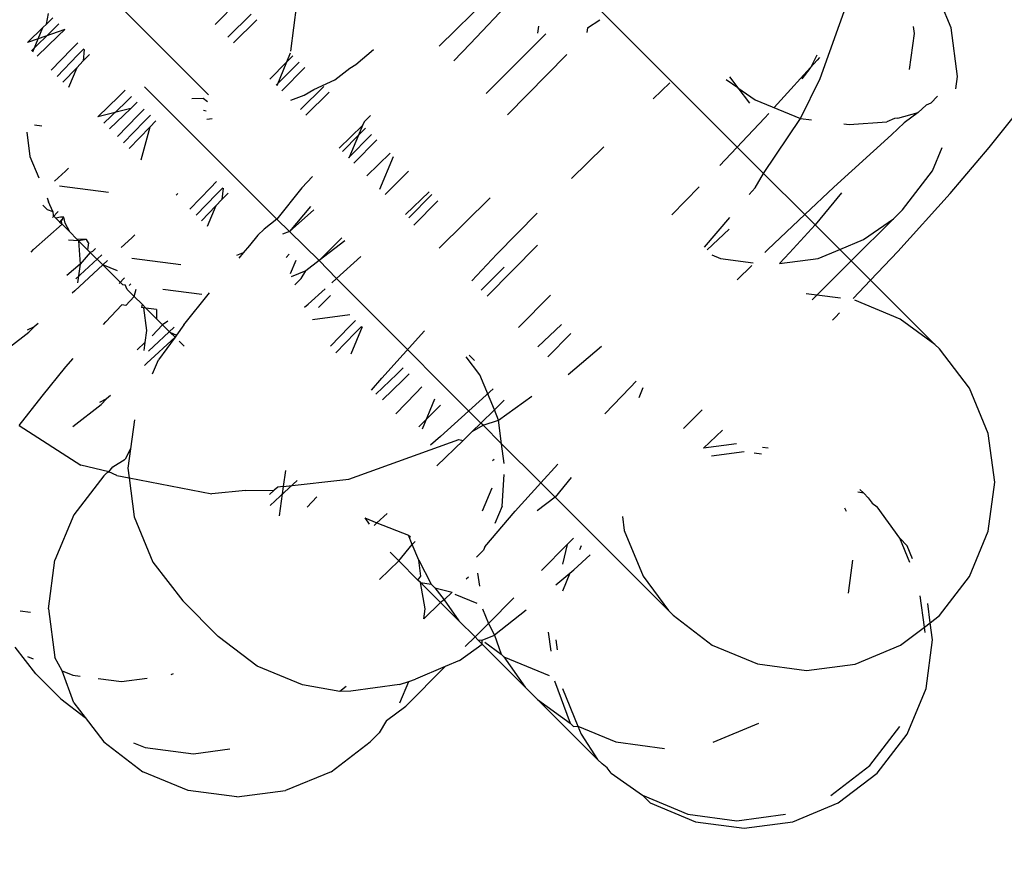
# Model space of a CAD drawing. Units: millimetres. Extents: x 719 to 17272, y 624 to 11815.
# Drawn here: x 11651 to 11662, y 3995 to 4005 of the extents above; entities that cross this region are included whole.
import ezdxf

# ---------------------------------------------------------------- set-up
doc = ezdxf.new("R2010")
doc.units = ezdxf.units.MM
doc.layers.add('Atlas T', color=7, linetype='Continuous')
doc.layers.add('Mått', color=7, linetype='Continuous')
doc.styles.get("Standard").update_dxf_attribs({"font": 'arial.ttf', "height": 185})
doc.dimstyles.new('LF', dxfattribs={"dimtxt": 185, "dimasz": 120, "dimexe": 50, "dimexo": 300, "dimgap": 50, "dimtad": 1, "dimtih": 1, "dimtoh": 1, "dimdec": 0, "dimtxsty": 'Standard', "dimcen": 2.5, "dimadec": 0, "dimazin": 0, "dimtfac": 1, "dimtdec": 0, "dimtmove": 0, "dimatfit": 3, "dimfxl": 1, "dimarcsym": 0})

# ---------------------------------------------------------------- blocks, each defined once
blk = doc.blocks.new('Atlas T')
for p, q in [((3193.817, -1603.879), (3196.328, -1606.39)), ((3197.003, -1605.255), (3197.477, -1603.937)), ((3193.161, -1604.158), (3192.441, -1604.866)), ((3188.515, -1604.28), (3189.683, -1605.448)), ((3190.038, -1604.328), (3189.762, -1604.607)), ((3190.736, -1604.367), (3190.664, -1604.924)), ((3193.311, -1604.307), (3192.816, -1604.838)), ((3198.574, -1604.647), (3198.451, -1604.35)), ((3187.741, -1604.602), (3187.767, -1604.476)), ((3190.192, -1604.483), (3189.914, -1604.758)), ((3187.741, -1604.602), (3187.698, -1604.643)), ((3187.817, -1604.527), (3187.741, -1604.602)), ((3187.815, -1604.676), (3187.891, -1604.6)), ((3189.981, -1604.826), (3190.26, -1604.55)), ((3194.219, -1604.647), (3194.366, -1604.551)), ((3187.698, -1604.643), (3187.512, -1604.822)), ((3187.561, -1604.92), (3187.815, -1604.676)), ((3187.642, -1604.777), (3187.698, -1604.643)), ((3187.959, -1604.668), (3187.642, -1604.777)), ((3187.959, -1604.668), (3187.883, -1604.743)), ((3193.007, -1605.432), (3193.722, -1604.718)), ((3193.631, -1604.627), (3193.62, -1604.709)), ((3194.219, -1604.647), (3194.212, -1604.701)), ((3198.075, -1605.146), (3198.133, -1604.713)), ((3198.133, -1604.713), (3198.122, -1604.629)), ((3198.651, -1605.231), (3198.574, -1604.647)), ((3187.642, -1604.777), (3187.512, -1604.822)), ((3187.577, -1604.935), (3187.642, -1604.777)), ((3187.883, -1604.743), (3187.629, -1604.987)), ((3188.04, -1604.901), (3188.115, -1604.825)), ((3192.816, -1604.838), (3192.618, -1605.043)), ((3187.796, -1605.154), (3188.04, -1604.901)), ((3188.189, -1604.899), (3188.114, -1604.975)), ((3188.194, -1604.904), (3188.182, -1605.042)), ((3190.66, -1604.95), (3190.615, -1605.059)), ((3191.447, -1605.085), (3191.657, -1604.907)), ((3188.114, -1604.975), (3187.87, -1605.228)), ((3188.103, -1605.124), (3188.182, -1605.042)), ((3188.182, -1605.042), (3188.257, -1604.966)), ((3190.615, -1605.059), (3190.416, -1605.26)), ((3190.49, -1605.334), (3190.765, -1605.056)), ((3190.615, -1605.059), (3190.498, -1605.342)), ((3190.691, -1604.982), (3190.615, -1605.059)), ((3193.262, -1605.688), (3193.971, -1604.967)), ((3196.968, -1605.035), (3196.455, -1605.601)), ((3196.963, -1604.973), (3196.885, -1605.133)), ((3196.997, -1605.001), (3196.968, -1605.035)), ((3187.937, -1605.296), (3188.103, -1605.124)), ((3188.103, -1605.124), (3188.004, -1605.363)), ((3190.833, -1605.123), (3190.558, -1605.402)), ((3191.194, -1605.27), (3191.373, -1605.129)), ((3191.373, -1605.129), (3191.447, -1605.085)), ((3196.789, -1605.256), (3196.885, -1605.133)), ((3190.944, -1605.384), (3191.194, -1605.27)), ((3195.007, -1605.496), (3195.206, -1605.307)), ((3196.018, -1605.364), (3195.881, -1605.269)), ((3195.919, -1605.234), (3196.018, -1605.364)), ((3196.77, -1605.731), (3197.003, -1605.255)), ((3198.631, -1605.379), (3198.651, -1605.231)), ((3188.685, -1605.394), (3188.609, -1605.469)), ((3190.498, -1606.937), (3188.915, -1605.353)), ((3191.06, -1605.35), (3190.781, -1605.626)), ((3190.827, -1605.454), (3190.944, -1605.384)), ((3190.847, -1605.691), (3191.125, -1605.416)), ((3196.018, -1605.364), (3196.16, -1605.548)), ((3196.018, -1605.364), (3196.228, -1605.507)), ((3188.609, -1605.469), (3188.356, -1605.714)), ((3188.429, -1605.787), (3188.683, -1605.543)), ((3188.683, -1605.543), (3188.759, -1605.468)), ((3188.826, -1605.536), (3188.75, -1605.611)), ((3189.482, -1605.493), (3189.617, -1605.49)), ((3189.617, -1605.49), (3189.671, -1605.528)), ((3190.667, -1605.512), (3190.827, -1605.454)), ((3196.228, -1605.507), (3196.77, -1605.731)), ((3198.329, -1605.55), (3198.272, -1605.574)), ((3198.329, -1605.55), (3198.41, -1605.464)), ((3188.75, -1605.611), (3188.356, -1605.714)), ((3188.75, -1605.611), (3188.497, -1605.855)), ((3188.836, -1605.696), (3188.911, -1605.62)), ((3189.622, -1605.633), (3189.653, -1605.642)), ((3197.933, -1605.727), (3198.177, -1605.661)), ((3198.177, -1605.661), (3198.009, -1605.784)), ((3198.177, -1605.661), (3198.272, -1605.574)), ((3188.591, -1605.95), (3188.836, -1605.696)), ((3188.91, -1605.77), (3188.665, -1606.024)), ((3188.985, -1605.694), (3188.91, -1605.77)), ((3188.977, -1605.838), (3189.052, -1605.762)), ((3189.662, -1605.74), (3189.723, -1605.734)), ((3191.546, -1605.773), (3191.525, -1605.816)), ((3191.621, -1605.697), (3191.546, -1605.773)), ((3196.34, -1605.728), (3195.804, -1606.294)), ((3196.328, -1606.39), (3196.77, -1605.731)), ((3196.392, -1605.671), (3196.34, -1605.728)), ((3196.77, -1605.731), (3196.901, -1605.748)), ((3197.351, -1605.806), (3197.802, -1605.772)), ((3197.896, -1605.732), (3197.802, -1605.772)), ((3198.009, -1605.784), (3197.86, -1605.928)), ((3197.933, -1605.727), (3197.896, -1605.732)), ((3199.027, -1606.081), (3199.346, -1605.68)), ((3187.504, -1605.897), (3187.542, -1606.187)), ((3187.687, -1605.825), (3187.598, -1605.814)), ((3188.733, -1606.091), (3188.977, -1605.838)), ((3188.977, -1605.838), (3188.872, -1606.23)), ((3191.525, -1605.816), (3191.246, -1606.09)), ((3191.525, -1605.816), (3191.477, -1605.932)), ((3191.559, -1605.85), (3191.477, -1605.932)), ((3197.288, -1605.798), (3197.351, -1605.806)), ((3191.477, -1605.932), (3191.284, -1606.128)), ((3191.358, -1606.202), (3191.633, -1605.923)), ((3191.477, -1605.932), (3191.363, -1606.208)), ((3191.698, -1605.989), (3191.423, -1606.267)), ((3197.86, -1605.928), (3197.167, -1606.556)), ((3194.027, -1606.452), (3194.415, -1606.071)), ((3198.349, -1606.358), (3198.464, -1606.08)), ((3198.563, -1606.631), (3199.027, -1606.081)), ((3187.542, -1606.187), (3187.648, -1606.444)), ((3191.856, -1606.146), (3191.577, -1606.421)), ((3191.734, -1606.579), (3191.897, -1606.187)), ((3187.967, -1606.365), (3187.839, -1606.484)), ((3188.004, -1606.329), (3187.967, -1606.365)), ((3191.798, -1606.642), (3192.075, -1606.365)), ((3197.991, -1606.825), (3198.349, -1606.358)), ((3189.703, -1606.564), (3189.778, -1606.488)), ((3190.925, -1606.429), (3190.798, -1606.562)), ((3196.225, -1606.563), (3196.328, -1606.39)), ((3196.821, -1606.884), (3196.328, -1606.39)), ((3188.482, -1606.621), (3187.898, -1606.543)), ((3189.459, -1606.817), (3189.703, -1606.564)), ((3189.852, -1606.562), (3189.777, -1606.638)), ((3189.857, -1606.567), (3189.842, -1606.703)), ((3190.798, -1606.562), (3190.498, -1606.937)), ((3192.038, -1606.883), (3192.323, -1606.613)), ((3195.557, -1606.553), (3195.23, -1606.886)), ((3196.155, -1606.645), (3196.225, -1606.563)), ((3197.167, -1606.556), (3196.821, -1606.884)), ((3187.748, -1606.684), (3187.767, -1606.731)), ((3187.819, -1606.846), (3187.767, -1606.731)), ((3189.312, -1606.631), (3189.292, -1606.65)), ((3189.777, -1606.638), (3189.533, -1606.891)), ((3189.77, -1606.779), (3189.842, -1606.703)), ((3189.842, -1606.703), (3189.918, -1606.627)), ((3192.355, -1606.645), (3192.079, -1606.924)), ((3192.139, -1607.012), (3192.428, -1606.719)), ((3193.053, -1606.683), (3192.442, -1607.287)), ((3197.259, -1606.623), (3197.114, -1606.803)), ((3197.935, -1607.324), (3198.563, -1606.631)), ((3187.751, -1606.824), (3187.698, -1606.77)), ((3187.751, -1606.824), (3187.819, -1606.846)), ((3187.882, -1606.846), (3187.815, -1606.918)), ((3187.819, -1606.846), (3187.822, -1606.895)), ((3189.598, -1606.957), (3189.77, -1606.779)), ((3189.77, -1606.779), (3189.667, -1607.026)), ((3190.902, -1606.786), (3190.65, -1607.088)), ((3190.942, -1606.827), (3190.65, -1607.088)), ((3197.114, -1606.803), (3196.943, -1607.006)), ((3197.991, -1606.825), (3197.882, -1606.934)), ((3187.855, -1606.927), (3187.822, -1606.895)), ((3187.908, -1606.915), (3187.855, -1606.927)), ((3187.855, -1606.927), (3187.897, -1606.97)), ((3187.897, -1606.97), (3187.938, -1606.938)), ((3187.95, -1606.913), (3187.908, -1606.915)), ((3187.916, -1606.95), (3187.95, -1606.913)), ((3187.928, -1607), (3187.916, -1606.95)), ((3187.963, -1606.986), (3187.95, -1606.913)), ((3190.498, -1606.937), (3190.348, -1607.057)), ((3190.65, -1607.088), (3190.498, -1606.937)), ((3193.133, -1607.359), (3193.617, -1606.867)), ((3195.619, -1607.275), (3195.922, -1606.918)), ((3196.821, -1606.884), (3196.378, -1607.304)), ((3196.821, -1606.884), (3196.943, -1607.006)), ((3197.882, -1606.934), (3197.377, -1607.439)), ((3197.524, -1607.183), (3197.882, -1606.934)), ((3187.585, -1607.304), (3187.928, -1607)), ((3187.897, -1606.97), (3187.928, -1607)), ((3188.019, -1607.092), (3187.928, -1607)), ((3188.019, -1607.092), (3187.963, -1606.986)), ((3190.348, -1607.057), (3190.272, -1607.132)), ((3195.65, -1607.306), (3195.917, -1607.057)), ((3196.943, -1607.006), (3196.638, -1607.34)), ((3196.943, -1607.006), (3197.239, -1607.301)), ((3188.125, -1607.198), (3188.004, -1607.192)), ((3188.106, -1607.178), (3188.019, -1607.092)), ((3188.125, -1607.198), (3188.106, -1607.178)), ((3188.219, -1607.183), (3188.106, -1607.178)), ((3188.219, -1607.183), (3188.125, -1607.198)), ((3188.125, -1607.198), (3188.144, -1607.476)), ((3188.234, -1607.306), (3188.125, -1607.198)), ((3188.245, -1607.223), (3188.219, -1607.183)), ((3188.762, -1607.161), (3188.635, -1607.28)), ((3188.8, -1607.125), (3188.762, -1607.161)), ((3190.272, -1607.132), (3190.171, -1607.255)), ((3190.65, -1607.088), (3190.567, -1607.118)), ((3190.65, -1607.088), (3191.007, -1607.432)), ((3191.007, -1607.432), (3191.278, -1607.162)), ((3191.313, -1607.198), (3191.007, -1607.432)), ((3197.239, -1607.301), (3197.524, -1607.183)), ((3187.558, -1607.335), (3187.585, -1607.304)), ((3188.245, -1607.223), (3188.234, -1607.306)), ((3188.234, -1607.306), (3188.266, -1607.338)), ((3188.328, -1607.292), (3188.292, -1607.326)), ((3190.171, -1607.255), (3190.098, -1607.341)), ((3193.019, -1607.863), (3193.622, -1607.252)), ((3196.378, -1607.304), (3196.343, -1607.339)), ((3196.98, -1607.408), (3197.239, -1607.301)), ((3197.239, -1607.301), (3197.377, -1607.439)), ((3188.094, -1607.653), (3188.402, -1607.366)), ((3188.266, -1607.338), (3188.144, -1607.476)), ((3188.292, -1607.326), (3188.266, -1607.338)), ((3188.266, -1607.338), (3188.414, -1607.486)), ((3188.47, -1607.434), (3188.414, -1607.486)), ((3189.348, -1607.486), (3188.763, -1607.409)), ((3190.098, -1607.341), (3190.016, -1607.375)), ((3190.098, -1607.341), (3190.045, -1607.404)), ((3190.648, -1607.357), (3190.609, -1607.396)), ((3190.725, -1607.434), (3190.658, -1607.595)), ((3191.007, -1607.432), (3190.846, -1607.556)), ((3191.007, -1607.432), (3191.212, -1607.651)), ((3191.212, -1607.651), (3191.503, -1607.387)), ((3192.832, -1607.676), (3193.133, -1607.359)), ((3195.709, -1607.365), (3195.813, -1607.408)), ((3195.813, -1607.408), (3196.203, -1607.46)), ((3196.638, -1607.34), (3196.516, -1607.469)), ((3196.516, -1607.469), (3196.98, -1607.408)), ((3196.966, -1607.849), (3197.377, -1607.439)), ((3197.607, -1607.67), (3197.377, -1607.439)), ((3197.607, -1607.67), (3197.935, -1607.324)), ((3188.144, -1607.476), (3187.985, -1607.612)), ((3188.414, -1607.486), (3188.079, -1607.798)), ((3188.144, -1607.476), (3188.114, -1607.7)), ((3188.592, -1607.556), (3188.414, -1607.486)), ((3188.414, -1607.486), (3188.65, -1607.722)), ((3190.846, -1607.556), (3190.672, -1607.628)), ((3190.789, -1607.65), (3190.846, -1607.556)), ((3193.222, -1607.513), (3192.947, -1607.791)), ((3196.187, -1607.492), (3196.01, -1607.666)), ((3188.61, -1607.71), (3188.676, -1607.64)), ((3190.714, -1607.726), (3190.789, -1607.65)), ((3191.156, -1607.701), (3191.212, -1607.651)), ((3191.212, -1607.651), (3191.579, -1608.018)), ((3197.399, -1607.889), (3197.607, -1607.67)), ((3197.607, -1607.67), (3198.377, -1608.439)), ((3188.65, -1607.722), (3188.685, -1607.727)), ((3188.709, -1607.781), (3188.685, -1607.727)), ((3188.709, -1607.781), (3188.793, -1607.866)), ((3188.75, -1607.714), (3188.732, -1607.733)), ((3188.793, -1607.866), (3188.815, -1607.779)), ((3189.6, -1607.842), (3189.136, -1607.781)), ((3190.873, -1607.958), (3191.076, -1607.774)), ((3188.079, -1607.798), (3188.048, -1607.825)), ((3188.693, -1607.973), (3188.793, -1607.866)), ((3188.793, -1607.866), (3188.885, -1607.957)), ((3189.387, -1608.206), (3189.694, -1607.821)), ((3191.143, -1607.853), (3191.067, -1607.928)), ((3193.776, -1607.851), (3193.392, -1608.236)), ((3193.392, -1608.236), (3193.776, -1607.851)), ((3193.776, -1607.851), (3193.392, -1608.236)), ((3193.392, -1608.236), (3193.776, -1607.851)), ((3193.776, -1607.851), (3193.392, -1608.236)), ((3193.392, -1608.236), (3193.776, -1607.851)), ((3193.776, -1607.851), (3193.392, -1608.236)), ((3193.392, -1608.236), (3193.776, -1607.851)), ((3193.776, -1607.851), (3193.392, -1608.236)), ((3193.392, -1608.236), (3193.776, -1607.851)), ((3193.776, -1607.851), (3193.392, -1608.236)), ((3193.392, -1608.236), (3193.776, -1607.851)), ((3193.776, -1607.851), (3193.392, -1608.236)), ((3193.392, -1608.236), (3193.776, -1607.851)), ((3193.776, -1607.851), (3193.392, -1608.236)), ((3193.392, -1608.236), (3193.776, -1607.851)), ((3193.776, -1607.851), (3193.392, -1608.236)), ((3193.392, -1608.236), (3193.776, -1607.851)), ((3193.776, -1607.851), (3193.392, -1608.236)), ((3193.392, -1608.236), (3193.776, -1607.851)), ((3193.776, -1607.851), (3193.392, -1608.236)), ((3193.392, -1608.236), (3193.776, -1607.851)), ((3193.776, -1607.851), (3193.392, -1608.236)), ((3193.392, -1608.236), (3193.776, -1607.851)), ((3193.776, -1607.851), (3193.392, -1608.236)), ((3193.392, -1608.236), (3193.776, -1607.851)), ((3193.776, -1607.851), (3193.392, -1608.236)), ((3193.392, -1608.236), (3193.776, -1607.851)), ((3193.776, -1607.851), (3193.392, -1608.236)), ((3193.392, -1608.236), (3193.776, -1607.851)), ((3193.776, -1607.851), (3193.392, -1608.236)), ((3193.392, -1608.236), (3193.776, -1607.851)), ((3193.776, -1607.851), (3193.392, -1608.236)), ((3193.392, -1608.236), (3193.776, -1607.851)), ((3193.776, -1607.851), (3193.392, -1608.236)), ((3193.392, -1608.236), (3193.776, -1607.851)), ((3193.776, -1607.851), (3193.392, -1608.236)), ((3193.392, -1608.236), (3193.776, -1607.851)), ((3193.776, -1607.851), (3193.392, -1608.236)), ((3193.392, -1608.236), (3193.776, -1607.851)), ((3193.776, -1607.851), (3193.392, -1608.236)), ((3193.392, -1608.236), (3193.776, -1607.851)), ((3193.776, -1607.851), (3193.392, -1608.236)), ((3193.392, -1608.236), (3193.776, -1607.851)), ((3193.776, -1607.851), (3193.392, -1608.236)), ((3193.392, -1608.236), (3193.776, -1607.851)), ((3193.776, -1607.851), (3193.392, -1608.236)), ((3193.392, -1608.236), (3193.776, -1607.851)), ((3193.776, -1607.851), (3193.392, -1608.236)), ((3193.392, -1608.236), (3193.776, -1607.851)), ((3193.776, -1607.851), (3193.392, -1608.236)), ((3193.392, -1608.236), (3193.776, -1607.851)), ((3193.776, -1607.851), (3193.392, -1608.236)), ((3193.392, -1608.236), (3193.776, -1607.851)), ((3193.776, -1607.851), (3193.392, -1608.236)), ((3193.392, -1608.236), (3193.776, -1607.851)), ((3193.776, -1607.851), (3193.392, -1608.236)), ((3193.392, -1608.236), (3193.776, -1607.851)), ((3193.776, -1607.851), (3193.392, -1608.236)), ((3193.392, -1608.236), (3193.776, -1607.851)), ((3193.776, -1607.851), (3193.392, -1608.236)), ((3193.392, -1608.236), (3193.776, -1607.851)), ((3193.776, -1607.851), (3193.392, -1608.236)), ((3193.392, -1608.236), (3193.776, -1607.851)), ((3193.776, -1607.851), (3193.392, -1608.236)), ((3193.392, -1608.236), (3193.776, -1607.851)), ((3193.776, -1607.851), (3193.392, -1608.236)), ((3193.392, -1608.236), (3193.776, -1607.851)), ((3193.776, -1607.851), (3193.392, -1608.236)), ((3193.392, -1608.236), (3193.776, -1607.851)), ((3193.776, -1607.851), (3193.392, -1608.236)), ((3193.392, -1608.236), (3193.776, -1607.851)), ((3193.776, -1607.851), (3193.392, -1608.236)), ((3193.392, -1608.236), (3193.776, -1607.851)), ((3193.776, -1607.851), (3193.392, -1608.236)), ((3193.392, -1608.236), (3193.776, -1607.851)), ((3193.776, -1607.851), (3193.392, -1608.236)), ((3193.392, -1608.236), (3193.776, -1607.851)), ((3193.776, -1607.851), (3193.392, -1608.236)), ((3193.392, -1608.236), (3193.776, -1607.851)), ((3193.776, -1607.851), (3193.392, -1608.236)), ((3193.392, -1608.236), (3193.776, -1607.851)), ((3193.776, -1607.851), (3193.392, -1608.236)), ((3193.392, -1608.236), (3193.776, -1607.851)), ((3193.776, -1607.851), (3193.392, -1608.236)), ((3193.392, -1608.236), (3193.776, -1607.851)), ((3193.776, -1607.851), (3193.392, -1608.236)), ((3193.392, -1608.236), (3193.776, -1607.851)), ((3193.776, -1607.851), (3193.392, -1608.236)), ((3193.392, -1608.236), (3193.776, -1607.851)), ((3193.776, -1607.851), (3193.392, -1608.236)), ((3193.392, -1608.236), (3193.776, -1607.851)), ((3193.776, -1607.851), (3193.392, -1608.236)), ((3193.392, -1608.236), (3193.776, -1607.851)), ((3193.776, -1607.851), (3193.392, -1608.236)), ((3193.392, -1608.236), (3193.776, -1607.851)), ((3193.776, -1607.851), (3193.392, -1608.236)), ((3193.392, -1608.236), (3193.776, -1607.851)), ((3193.776, -1607.851), (3193.392, -1608.236)), ((3193.392, -1608.236), (3193.776, -1607.851)), ((3193.776, -1607.851), (3193.392, -1608.236)), ((3193.392, -1608.236), (3193.776, -1607.851)), ((3193.776, -1607.851), (3193.392, -1608.236)), ((3193.392, -1608.236), (3193.776, -1607.851)), ((3193.776, -1607.851), (3193.392, -1608.236)), ((3193.392, -1608.236), (3193.776, -1607.851)), ((3193.776, -1607.851), (3193.392, -1608.236)), ((3193.392, -1608.236), (3193.776, -1607.851)), ((3193.776, -1607.851), (3193.392, -1608.236)), ((3193.392, -1608.236), (3193.776, -1607.851)), ((3193.776, -1607.851), (3193.392, -1608.236)), ((3193.392, -1608.236), (3193.776, -1607.851)), ((3193.776, -1607.851), (3193.392, -1608.236)), ((3193.392, -1608.236), (3193.776, -1607.851)), ((3193.776, -1607.851), (3193.392, -1608.236)), ((3193.392, -1608.236), (3193.776, -1607.851)), ((3193.776, -1607.851), (3193.392, -1608.236)), ((3193.392, -1608.236), (3193.776, -1607.851)), ((3193.776, -1607.851), (3193.392, -1608.236)), ((3193.392, -1608.236), (3193.776, -1607.851)), ((3193.776, -1607.851), (3193.392, -1608.236)), ((3193.392, -1608.236), (3193.776, -1607.851)), ((3193.776, -1607.851), (3193.392, -1608.236)), ((3193.392, -1608.236), (3193.776, -1607.851)), ((3193.776, -1607.851), (3193.392, -1608.236)), ((3193.392, -1608.236), (3193.776, -1607.851)), ((3193.776, -1607.851), (3193.392, -1608.236)), ((3193.392, -1608.236), (3193.776, -1607.851)), ((3196.966, -1607.849), (3196.836, -1607.832)), ((3196.91, -1607.906), (3196.966, -1607.849)), ((3197.25, -1607.887), (3196.966, -1607.849)), ((3197.964, -1608.135), (3197.42, -1607.909)), ((3188.451, -1608.17), (3188.642, -1607.966)), ((3188.693, -1607.973), (3188.642, -1607.966)), ((3188.885, -1607.957), (3188.879, -1607.997)), ((3188.932, -1608.004), (3188.879, -1607.997)), ((3188.885, -1607.957), (3188.932, -1608.004)), ((3188.904, -1608.001), (3188.94, -1608.272)), ((3189.057, -1608.02), (3188.932, -1608.004)), ((3188.932, -1608.004), (3189.059, -1608.131)), ((3189.057, -1608.02), (3189.059, -1608.131)), ((3190.831, -1607.994), (3190.873, -1607.958)), ((3191.067, -1607.928), (3190.997, -1607.995)), ((3191.579, -1608.018), (3192.943, -1609.381)), ((3189.059, -1608.131), (3189.131, -1608.203)), ((3190.927, -1608.142), (3191.372, -1608.081)), ((3197.152, -1608.148), (3197.187, -1608.113)), ((3197.187, -1608.113), (3197.238, -1608.059)), ((3198.377, -1608.439), (3197.964, -1608.135)), ((3187.595, -1608.228), (3187.509, -1608.27)), ((3187.595, -1608.228), (3187.531, -1608.291)), ((3187.641, -1608.187), (3187.595, -1608.228)), ((3188.423, -1608.201), (3188.451, -1608.17)), ((3188.961, -1608.522), (3189.27, -1608.234)), ((3189.131, -1608.203), (3189.005, -1608.337)), ((3189.196, -1608.16), (3189.131, -1608.203)), ((3189.131, -1608.203), (3189.218, -1608.291)), ((3189.387, -1608.206), (3189.296, -1608.33)), ((3191.14, -1608.462), (3191.366, -1608.227)), ((3191.366, -1608.227), (3191.441, -1608.151)), ((3191.52, -1608.23), (3191.385, -1608.556)), ((3191.513, -1608.223), (3191.438, -1608.299)), ((3193.909, -1608.199), (3193.624, -1608.469)), ((3187.299, -1608.473), (3187.531, -1608.291)), ((3188.94, -1608.272), (3188.92, -1608.417)), ((3189.28, -1608.352), (3188.944, -1608.663)), ((3189.28, -1608.352), (3189.083, -1608.622)), ((3189.218, -1608.291), (3189.28, -1608.352)), ((3189.218, -1608.291), (3189.296, -1608.33)), ((3189.296, -1608.33), (3189.28, -1608.352)), ((3191.438, -1608.299), (3191.207, -1608.538)), ((3191.757, -1608.842), (3192.267, -1608.278)), ((3194.018, -1608.308), (3193.742, -1608.587)), ((3188.92, -1608.417), (3188.825, -1608.505)), ((3188.92, -1608.417), (3188.907, -1608.513)), ((3189.33, -1608.402), (3189.389, -1608.461)), ((3193.986, -1608.801), (3194.386, -1608.461)), ((3198.377, -1608.439), (3198.432, -1608.494)), ((3198.791, -1608.962), (3198.432, -1608.494)), ((3187.974, -1608.706), (3188.061, -1608.608)), ((3192.931, -1608.804), (3192.765, -1608.588)), ((3192.802, -1608.566), (3192.866, -1608.631)), ((3187.69, -1609.06), (3187.974, -1608.706)), ((3188.944, -1608.663), (3188.913, -1608.691)), ((3189.012, -1608.79), (3189.083, -1608.622)), ((3192.011, -1608.72), (3191.935, -1608.796)), ((3191.633, -1608.988), (3191.757, -1608.842)), ((3191.935, -1608.796), (3191.686, -1609.035)), ((3192.007, -1608.867), (3192.083, -1608.792)), ((3193.104, -1609.222), (3192.931, -1608.804)), ((3191.763, -1609.102), (3192.007, -1608.867)), ((3192.162, -1609.022), (3192.237, -1608.946)), ((3194.728, -1608.954), (3194.427, -1609.272)), ((3194.803, -1608.878), (3194.728, -1608.954)), ((3194.882, -1608.958), (3194.833, -1609.078)), ((3199.017, -1609.507), (3198.791, -1608.962)), ((3187.416, -1609.411), (3187.69, -1609.06)), ((3188.506, -1609.053), (3188.461, -1609.093)), ((3191.924, -1609.269), (3192.162, -1609.022)), ((3193.089, -1608.973), (3192.459, -1609.544)), ((3193.155, -1609.346), (3193.554, -1609.059)), ((3188.055, -1609.424), (3188.396, -1609.157)), ((3188.461, -1609.093), (3188.374, -1609.135)), ((3188.461, -1609.093), (3188.396, -1609.157)), ((3192.388, -1609.097), (3192.24, -1609.455)), ((3192.459, -1609.168), (3192.383, -1609.244)), ((3192.383, -1609.244), (3192.459, -1609.168)), ((3192.459, -1609.168), (3192.383, -1609.244)), ((3192.383, -1609.244), (3192.459, -1609.168)), ((3192.459, -1609.168), (3192.383, -1609.244)), ((3192.383, -1609.244), (3192.459, -1609.168)), ((3192.459, -1609.168), (3192.383, -1609.244)), ((3192.383, -1609.244), (3192.459, -1609.168)), ((3192.459, -1609.168), (3192.383, -1609.244)), ((3192.383, -1609.244), (3192.459, -1609.168)), ((3192.459, -1609.168), (3192.383, -1609.244)), ((3192.383, -1609.244), (3192.459, -1609.168)), ((3192.459, -1609.168), (3192.383, -1609.244)), ((3192.383, -1609.244), (3192.459, -1609.168)), ((3192.459, -1609.168), (3192.383, -1609.244)), ((3192.383, -1609.244), (3192.459, -1609.168)), ((3192.459, -1609.168), (3192.383, -1609.244)), ((3192.383, -1609.244), (3192.459, -1609.168)), ((3192.459, -1609.168), (3192.383, -1609.244)), ((3192.383, -1609.244), (3192.459, -1609.168)), ((3192.459, -1609.168), (3192.383, -1609.244)), ((3192.383, -1609.244), (3192.459, -1609.168)), ((3192.459, -1609.168), (3192.383, -1609.244)), ((3192.383, -1609.244), (3192.459, -1609.168)), ((3192.459, -1609.168), (3192.383, -1609.244)), ((3192.383, -1609.244), (3192.459, -1609.168)), ((3192.459, -1609.168), (3192.383, -1609.244)), ((3192.383, -1609.244), (3192.459, -1609.168)), ((3192.459, -1609.168), (3192.383, -1609.244)), ((3192.383, -1609.244), (3192.459, -1609.168)), ((3192.459, -1609.168), (3192.383, -1609.244)), ((3192.383, -1609.244), (3192.459, -1609.168)), ((3192.459, -1609.168), (3192.383, -1609.244)), ((3192.383, -1609.244), (3192.459, -1609.168)), ((3192.459, -1609.168), (3192.383, -1609.244)), ((3192.383, -1609.244), (3192.459, -1609.168)), ((3192.459, -1609.168), (3192.383, -1609.244)), ((3192.383, -1609.244), (3192.459, -1609.168)), ((3192.459, -1609.168), (3192.383, -1609.244)), ((3192.383, -1609.244), (3192.459, -1609.168)), ((3192.459, -1609.168), (3192.383, -1609.244)), ((3192.383, -1609.244), (3192.459, -1609.168)), ((3192.459, -1609.168), (3192.383, -1609.244)), ((3192.383, -1609.244), (3192.459, -1609.168)), ((3192.459, -1609.168), (3192.383, -1609.244)), ((3192.383, -1609.244), (3192.459, -1609.168)), ((3192.459, -1609.168), (3192.383, -1609.244)), ((3192.383, -1609.244), (3192.459, -1609.168)), ((3192.459, -1609.168), (3192.383, -1609.244)), ((3192.383, -1609.244), (3192.459, -1609.168)), ((3192.459, -1609.168), (3192.383, -1609.244)), ((3192.383, -1609.244), (3192.459, -1609.168)), ((3192.459, -1609.168), (3192.383, -1609.244)), ((3192.383, -1609.244), (3192.459, -1609.168)), ((3192.459, -1609.168), (3192.383, -1609.244)), ((3192.383, -1609.244), (3192.459, -1609.168)), ((3192.459, -1609.168), (3192.383, -1609.244)), ((3192.383, -1609.244), (3192.459, -1609.168)), ((3192.459, -1609.168), (3192.383, -1609.244)), ((3192.383, -1609.244), (3192.459, -1609.168)), ((3192.459, -1609.168), (3192.383, -1609.244)), ((3192.383, -1609.244), (3192.459, -1609.168)), ((3192.459, -1609.168), (3192.383, -1609.244)), ((3192.383, -1609.244), (3192.459, -1609.168)), ((3192.459, -1609.168), (3192.383, -1609.244)), ((3192.383, -1609.244), (3192.459, -1609.168)), ((3192.459, -1609.168), (3192.383, -1609.244)), ((3192.383, -1609.244), (3192.459, -1609.168)), ((3192.459, -1609.168), (3192.383, -1609.244)), ((3192.383, -1609.244), (3192.459, -1609.168)), ((3192.459, -1609.168), (3192.383, -1609.244)), ((3192.383, -1609.244), (3192.459, -1609.168)), ((3192.459, -1609.168), (3192.383, -1609.244)), ((3192.383, -1609.244), (3192.459, -1609.168)), ((3192.459, -1609.168), (3192.383, -1609.244)), ((3192.383, -1609.244), (3192.459, -1609.168)), ((3192.459, -1609.168), (3192.383, -1609.244)), ((3192.383, -1609.244), (3192.459, -1609.168)), ((3192.459, -1609.168), (3192.383, -1609.244)), ((3192.383, -1609.244), (3192.459, -1609.168)), ((3192.459, -1609.168), (3192.383, -1609.244)), ((3192.383, -1609.244), (3192.459, -1609.168)), ((3192.459, -1609.168), (3192.383, -1609.244)), ((3192.383, -1609.244), (3192.459, -1609.168)), ((3192.459, -1609.168), (3192.383, -1609.244)), ((3192.383, -1609.244), (3192.459, -1609.168)), ((3192.459, -1609.168), (3192.383, -1609.244)), ((3192.383, -1609.244), (3192.459, -1609.168)), ((3192.459, -1609.168), (3192.383, -1609.244)), ((3192.383, -1609.244), (3192.459, -1609.168)), ((3192.459, -1609.168), (3192.383, -1609.244)), ((3192.383, -1609.244), (3192.459, -1609.168)), ((3192.459, -1609.168), (3192.383, -1609.244)), ((3192.383, -1609.244), (3192.459, -1609.168)), ((3192.459, -1609.168), (3192.383, -1609.244)), ((3192.383, -1609.244), (3192.459, -1609.168)), ((3192.459, -1609.168), (3192.383, -1609.244)), ((3192.383, -1609.244), (3192.459, -1609.168)), ((3192.459, -1609.168), (3192.383, -1609.244)), ((3192.383, -1609.244), (3192.459, -1609.168)), ((3192.459, -1609.168), (3192.383, -1609.244)), ((3192.383, -1609.244), (3192.459, -1609.168)), ((3192.459, -1609.168), (3192.383, -1609.244)), ((3192.383, -1609.244), (3192.459, -1609.168)), ((3192.459, -1609.168), (3192.383, -1609.244)), ((3192.383, -1609.244), (3192.459, -1609.168)), ((3192.459, -1609.168), (3192.383, -1609.244)), ((3192.383, -1609.244), (3192.459, -1609.168)), ((3192.459, -1609.168), (3192.383, -1609.244)), ((3192.383, -1609.244), (3192.459, -1609.168)), ((3192.459, -1609.168), (3192.383, -1609.244)), ((3192.383, -1609.244), (3192.459, -1609.168)), ((3192.459, -1609.168), (3192.383, -1609.244)), ((3192.383, -1609.244), (3192.459, -1609.168)), ((3192.459, -1609.168), (3192.383, -1609.244)), ((3192.383, -1609.244), (3192.459, -1609.168)), ((3192.459, -1609.168), (3192.383, -1609.244)), ((3192.383, -1609.244), (3192.459, -1609.168)), ((3192.459, -1609.168), (3192.383, -1609.244)), ((3192.383, -1609.244), (3192.459, -1609.168)), ((3192.459, -1609.168), (3192.383, -1609.244)), ((3192.383, -1609.244), (3192.459, -1609.168)), ((3192.459, -1609.168), (3192.383, -1609.244)), ((3192.383, -1609.244), (3192.459, -1609.168)), ((3192.459, -1609.168), (3192.383, -1609.244)), ((3192.383, -1609.244), (3192.459, -1609.168)), ((3192.459, -1609.168), (3192.383, -1609.244)), ((3192.383, -1609.244), (3192.459, -1609.168)), ((3193.221, -1609.106), (3193.104, -1609.222)), ((3192.2, -1609.428), (3192.383, -1609.244)), ((3192.383, -1609.244), (3192.2, -1609.428)), ((3192.2, -1609.428), (3192.383, -1609.244)), ((3192.383, -1609.244), (3192.2, -1609.428)), ((3192.2, -1609.428), (3192.383, -1609.244)), ((3192.383, -1609.244), (3192.2, -1609.428)), ((3192.2, -1609.428), (3192.383, -1609.244)), ((3192.383, -1609.244), (3192.2, -1609.428)), ((3192.2, -1609.428), (3192.383, -1609.244)), ((3192.383, -1609.244), (3192.2, -1609.428)), ((3192.2, -1609.428), (3192.383, -1609.244)), ((3192.383, -1609.244), (3192.2, -1609.428)), ((3192.2, -1609.428), (3192.383, -1609.244)), ((3192.383, -1609.244), (3192.2, -1609.428)), ((3192.2, -1609.428), (3192.383, -1609.244)), ((3192.383, -1609.244), (3192.2, -1609.428)), ((3192.2, -1609.428), (3192.383, -1609.244)), ((3192.383, -1609.244), (3192.2, -1609.428)), ((3192.2, -1609.428), (3192.383, -1609.244)), ((3192.383, -1609.244), (3192.2, -1609.428)), ((3192.2, -1609.428), (3192.383, -1609.244)), ((3192.383, -1609.244), (3192.2, -1609.428)), ((3192.2, -1609.428), (3192.383, -1609.244)), ((3192.383, -1609.244), (3192.2, -1609.428)), ((3192.2, -1609.428), (3192.383, -1609.244)), ((3192.383, -1609.244), (3192.2, -1609.428)), ((3192.2, -1609.428), (3192.383, -1609.244)), ((3192.383, -1609.244), (3192.2, -1609.428)), ((3192.2, -1609.428), (3192.383, -1609.244)), ((3192.383, -1609.244), (3192.2, -1609.428)), ((3192.2, -1609.428), (3192.383, -1609.244)), ((3192.383, -1609.244), (3192.2, -1609.428)), ((3192.2, -1609.428), (3192.383, -1609.244)), ((3192.383, -1609.244), (3192.2, -1609.428)), ((3192.2, -1609.428), (3192.383, -1609.244)), ((3192.383, -1609.244), (3192.2, -1609.428)), ((3192.2, -1609.428), (3192.383, -1609.244)), ((3192.383, -1609.244), (3192.2, -1609.428)), ((3192.2, -1609.428), (3192.383, -1609.244)), ((3192.383, -1609.244), (3192.2, -1609.428)), ((3192.2, -1609.428), (3192.383, -1609.244)), ((3192.383, -1609.244), (3192.2, -1609.428)), ((3192.2, -1609.428), (3192.383, -1609.244)), ((3192.383, -1609.244), (3192.2, -1609.428)), ((3192.2, -1609.428), (3192.383, -1609.244)), ((3192.383, -1609.244), (3192.2, -1609.428)), ((3192.2, -1609.428), (3192.383, -1609.244)), ((3192.383, -1609.244), (3192.2, -1609.428)), ((3192.2, -1609.428), (3192.383, -1609.244)), ((3192.383, -1609.244), (3192.2, -1609.428)), ((3192.2, -1609.428), (3192.383, -1609.244)), ((3192.383, -1609.244), (3192.2, -1609.428)), ((3192.2, -1609.428), (3192.383, -1609.244)), ((3192.383, -1609.244), (3192.2, -1609.428)), ((3192.2, -1609.428), (3192.383, -1609.244)), ((3192.383, -1609.244), (3192.2, -1609.428)), ((3192.2, -1609.428), (3192.383, -1609.244)), ((3192.383, -1609.244), (3192.2, -1609.428)), ((3192.2, -1609.428), (3192.383, -1609.244)), ((3192.383, -1609.244), (3192.2, -1609.428)), ((3192.2, -1609.428), (3192.383, -1609.244)), ((3192.383, -1609.244), (3192.2, -1609.428)), ((3192.2, -1609.428), (3192.383, -1609.244)), ((3192.383, -1609.244), (3192.2, -1609.428)), ((3192.2, -1609.428), (3192.383, -1609.244)), ((3192.383, -1609.244), (3192.2, -1609.428)), ((3192.2, -1609.428), (3192.383, -1609.244)), ((3192.383, -1609.244), (3192.2, -1609.428)), ((3192.2, -1609.428), (3192.383, -1609.244)), ((3192.383, -1609.244), (3192.2, -1609.428)), ((3192.2, -1609.428), (3192.383, -1609.244)), ((3192.383, -1609.244), (3192.2, -1609.428)), ((3192.2, -1609.428), (3192.383, -1609.244)), ((3192.383, -1609.244), (3192.2, -1609.428)), ((3192.2, -1609.428), (3192.383, -1609.244)), ((3192.383, -1609.244), (3192.2, -1609.428)), ((3192.2, -1609.428), (3192.383, -1609.244)), ((3192.383, -1609.244), (3192.2, -1609.428)), ((3192.2, -1609.428), (3192.383, -1609.244)), ((3192.383, -1609.244), (3192.2, -1609.428)), ((3192.2, -1609.428), (3192.383, -1609.244)), ((3192.383, -1609.244), (3192.2, -1609.428)), ((3192.2, -1609.428), (3192.383, -1609.244)), ((3192.383, -1609.244), (3192.2, -1609.428)), ((3192.2, -1609.428), (3192.383, -1609.244)), ((3192.383, -1609.244), (3192.2, -1609.428)), ((3192.2, -1609.428), (3192.383, -1609.244)), ((3192.383, -1609.244), (3192.2, -1609.428)), ((3192.2, -1609.428), (3192.383, -1609.244)), ((3192.383, -1609.244), (3192.2, -1609.428)), ((3192.2, -1609.428), (3192.383, -1609.244)), ((3192.383, -1609.244), (3192.2, -1609.428)), ((3192.2, -1609.428), (3192.383, -1609.244)), ((3192.383, -1609.244), (3192.2, -1609.428)), ((3192.2, -1609.428), (3192.383, -1609.244)), ((3192.383, -1609.244), (3192.2, -1609.428)), ((3192.2, -1609.428), (3192.383, -1609.244)), ((3192.383, -1609.244), (3192.2, -1609.428)), ((3192.2, -1609.428), (3192.383, -1609.244)), ((3192.383, -1609.244), (3192.2, -1609.428)), ((3192.2, -1609.428), (3192.383, -1609.244)), ((3192.383, -1609.244), (3192.2, -1609.428)), ((3192.2, -1609.428), (3192.383, -1609.244)), ((3192.383, -1609.244), (3192.2, -1609.428)), ((3192.2, -1609.428), (3192.383, -1609.244)), ((3192.383, -1609.244), (3192.2, -1609.428)), ((3192.2, -1609.428), (3192.383, -1609.244)), ((3192.383, -1609.244), (3192.2, -1609.428)), ((3192.2, -1609.428), (3192.383, -1609.244)), ((3192.383, -1609.244), (3192.2, -1609.428)), ((3192.2, -1609.428), (3192.383, -1609.244)), ((3192.383, -1609.244), (3192.2, -1609.428)), ((3192.2, -1609.428), (3192.383, -1609.244)), ((3192.383, -1609.244), (3192.2, -1609.428)), ((3192.2, -1609.428), (3192.383, -1609.244)), ((3192.383, -1609.244), (3192.2, -1609.428)), ((3192.2, -1609.428), (3192.383, -1609.244)), ((3192.383, -1609.244), (3192.2, -1609.428)), ((3192.2, -1609.428), (3192.383, -1609.244)), ((3192.383, -1609.244), (3192.2, -1609.428)), ((3192.2, -1609.428), (3192.383, -1609.244)), ((3192.383, -1609.244), (3192.2, -1609.428)), ((3192.2, -1609.428), (3192.383, -1609.244)), ((3192.383, -1609.244), (3192.2, -1609.428)), ((3192.2, -1609.428), (3192.383, -1609.244)), ((3192.383, -1609.244), (3192.2, -1609.428)), ((3192.2, -1609.428), (3192.383, -1609.244)), ((3192.383, -1609.244), (3192.2, -1609.428)), ((3193.104, -1609.222), (3192.943, -1609.381)), ((3193.155, -1609.346), (3193.104, -1609.222)), ((3195.37, -1609.445), (3195.593, -1609.223)), ((3187.416, -1609.411), (3188.152, -1609.887)), ((3188.795, -1609.341), (3188.748, -1609.692)), ((3192.943, -1609.381), (3192.839, -1609.484)), ((3192.839, -1609.484), (3192.968, -1609.407)), ((3192.968, -1609.407), (3192.943, -1609.381)), ((3192.968, -1609.407), (3193.155, -1609.346)), ((3192.968, -1609.407), (3193.191, -1609.63)), ((3193.191, -1609.63), (3193.155, -1609.346)), ((3192.459, -1609.544), (3192.339, -1609.645)), ((3192.839, -1609.484), (3192.73, -1609.591)), ((3195.608, -1609.683), (3195.837, -1609.468)), ((3199.095, -1610.091), (3199.017, -1609.507)), ((3191.361, -1610.053), (3192.678, -1609.579)), ((3192.73, -1609.591), (3192.416, -1609.894)), ((3192.678, -1609.579), (3192.73, -1609.591)), ((3193.221, -1609.864), (3193.191, -1609.63)), ((3193.659, -1610.098), (3193.191, -1609.63)), ((3196.002, -1609.632), (3195.608, -1609.683)), ((3196.384, -1609.683), (3196.316, -1609.674)), ((3188.748, -1609.692), (3188.685, -1609.815)), ((3188.748, -1609.692), (3188.716, -1609.923)), ((3196.095, -1609.725), (3195.702, -1609.777)), ((3196.301, -1609.752), (3196.214, -1609.741)), ((3188.489, -1609.965), (3188.152, -1609.887)), ((3188.489, -1609.965), (3188.535, -1609.904)), ((3188.535, -1609.904), (3188.685, -1609.815)), ((3193.083, -1609.831), (3193.102, -1609.812)), ((3193.862, -1609.873), (3193.659, -1610.098)), ((3188.427, -1610.013), (3188.068, -1610.48)), ((3188.427, -1610.013), (3188.464, -1609.976)), ((3188.464, -1609.976), (3188.489, -1609.965)), ((3188.585, -1610.01), (3188.489, -1609.965)), ((3188.585, -1610.01), (3188.731, -1610.038)), ((3188.716, -1609.923), (3188.731, -1610.038)), ((3190.601, -1609.951), (3190.575, -1610.141)), ((3193.196, -1610.378), (3193.22, -1609.997)), ((3188.731, -1610.038), (3189.72, -1610.23)), ((3188.731, -1610.038), (3188.791, -1610.505)), ((3190.51, -1610.148), (3190.468, -1610.187)), ((3190.575, -1610.141), (3190.51, -1610.148)), ((3190.575, -1610.141), (3190.528, -1610.494)), ((3190.54, -1610.259), (3190.743, -1610.069)), ((3190.575, -1610.141), (3191.361, -1610.053)), ((3193.659, -1610.098), (3193.352, -1610.437)), ((3193.831, -1610.27), (3193.659, -1610.098)), ((3194.023, -1610.034), (3193.831, -1610.27)), ((3199.018, -1610.675), (3199.095, -1610.091)), ((3190.124, -1610.191), (3189.72, -1610.23)), ((3190.124, -1610.191), (3190.468, -1610.187)), ((3190.468, -1610.187), (3190.412, -1610.237)), ((3190.419, -1610.367), (3190.54, -1610.259)), ((3190.863, -1610.39), (3190.979, -1610.265)), ((3193.073, -1610.16), (3192.958, -1610.437)), ((3197.527, -1610.223), (3197.457, -1610.208)), ((3197.527, -1610.223), (3197.481, -1610.178)), ((3197.581, -1610.277), (3197.527, -1610.223)), ((3193.196, -1610.378), (3193.11, -1610.583)), ((3193.831, -1610.27), (3193.618, -1610.434)), ((3193.831, -1610.27), (3195.189, -1611.627)), ((3197.581, -1610.277), (3197.629, -1610.339)), ((3197.629, -1610.339), (3197.689, -1610.386)), ((3197.957, -1610.762), (3197.689, -1610.386)), ((3188.068, -1610.48), (3187.843, -1611.023)), ((3191.819, -1610.465), (3191.698, -1610.577)), ((3192.991, -1610.864), (3193.352, -1610.437)), ((3194.636, -1610.501), (3194.659, -1610.67)), ((3197.318, -1610.441), (3197.301, -1610.402)), ((3188.791, -1610.505), (3189.015, -1611.047)), ((3191.554, -1610.518), (3191.603, -1610.592)), ((3191.554, -1610.518), (3191.698, -1610.577)), ((3191.698, -1610.577), (3191.663, -1610.61)), ((3191.698, -1610.577), (3192.075, -1610.726)), ((3192.12, -1610.835), (3192.075, -1610.726)), ((3192.075, -1610.726), (3192.098, -1610.743)), ((3194.659, -1610.67), (3194.885, -1611.215)), ((3198.793, -1611.219), (3199.018, -1610.675)), ((3191.961, -1611.033), (3192.12, -1610.835)), ((3192.12, -1610.835), (3192.154, -1610.799)), ((3192.198, -1611.023), (3192.12, -1610.835)), ((3193.669, -1611.147), (3193.977, -1610.838)), ((3193.977, -1610.838), (3193.919, -1611.073)), ((3193.977, -1610.838), (3194.053, -1610.762)), ((3194.143, -1610.852), (3194.123, -1610.9)), ((3198.077, -1611.052), (3197.957, -1610.762)), ((3198.047, -1610.852), (3197.957, -1610.762)), ((3198.112, -1611.008), (3198.047, -1610.852)), ((3191.856, -1610.929), (3191.961, -1611.033)), ((3192.974, -1610.905), (3192.888, -1610.986)), ((3192.991, -1610.864), (3192.974, -1610.905)), ((3194.054, -1611.139), (3194.251, -1610.961)), ((3187.766, -1611.607), (3187.843, -1611.023)), ((3189.015, -1611.047), (3189.372, -1611.513)), ((3191.728, -1611.255), (3191.961, -1611.033)), ((3191.961, -1611.033), (3192.189, -1611.262)), ((3192.223, -1611.216), (3192.198, -1611.023)), ((3192.198, -1611.023), (3192.349, -1611.313)), ((3197.344, -1611.419), (3197.395, -1611.025)), ((3192.903, -1611.18), (3192.924, -1611.335)), ((3193.841, -1611.319), (3194.008, -1611.178)), ((3194.008, -1611.178), (3193.918, -1611.396)), ((3194.008, -1611.178), (3194.054, -1611.139)), ((3192.189, -1611.262), (3192.223, -1611.216)), ((3192.22, -1611.293), (3192.189, -1611.262)), ((3192.275, -1611.607), (3192.22, -1611.293)), ((3192.22, -1611.293), (3192.349, -1611.313)), ((3192.22, -1611.293), (3192.46, -1611.532)), ((3192.349, -1611.313), (3192.39, -1611.354)), ((3192.795, -1611.227), (3192.768, -1611.252)), ((3194.885, -1611.215), (3195.189, -1611.627)), ((3198.435, -1611.686), (3198.793, -1611.219)), ((3192.39, -1611.354), (3192.6, -1611.408)), ((3192.39, -1611.354), (3192.503, -1611.5)), ((3192.6, -1611.408), (3192.503, -1611.5)), ((3192.63, -1611.43), (3192.894, -1611.539)), ((3189.372, -1611.513), (3189.797, -1611.938)), ((3192.46, -1611.532), (3192.259, -1611.726)), ((3192.503, -1611.5), (3192.46, -1611.532)), ((3192.678, -1611.75), (3192.46, -1611.532)), ((3192.503, -1611.5), (3192.678, -1611.75)), ((3193.338, -1611.477), (3193.033, -1611.782)), ((3198.252, -1611.826), (3198.202, -1611.453)), ((3198.322, -1611.773), (3198.292, -1611.542)), ((3187.425, -1611.629), (3187.549, -1611.645)), ((3187.766, -1611.607), (3187.843, -1612.19)), ((3192.259, -1611.726), (3192.275, -1611.607)), ((3192.96, -1611.605), (3193.033, -1611.782)), ((3193.483, -1611.621), (3193.104, -1611.923)), ((3195.189, -1611.627), (3195.244, -1611.682)), ((3195.244, -1611.682), (3195.712, -1612.041)), ((3192.678, -1611.75), (3192.872, -1611.944)), ((3192.872, -1611.944), (3193.033, -1611.782)), ((3193.033, -1611.782), (3193.104, -1611.923)), ((3198.252, -1611.826), (3198.322, -1611.773)), ((3198.322, -1611.773), (3198.435, -1611.686)), ((3198.349, -1611.98), (3198.322, -1611.773)), ((3193.748, -1611.886), (3193.778, -1612.115)), ((3197.968, -1612.044), (3198.252, -1611.826)), ((3198.26, -1611.891), (3198.252, -1611.826)), ((3190.263, -1612.295), (3189.797, -1611.938)), ((3192.688, -1612.227), (3192.957, -1612.03)), ((3192.756, -1612.059), (3192.872, -1611.944)), ((3192.872, -1611.944), (3192.907, -1611.98)), ((3192.907, -1611.98), (3192.956, -1611.981)), ((3192.957, -1612.03), (3192.907, -1611.98)), ((3192.956, -1611.981), (3193.104, -1611.923)), ((3192.957, -1612.03), (3192.956, -1611.981)), ((3192.957, -1612.03), (3193.474, -1612.546)), ((3192.99, -1612.006), (3193.186, -1612.149)), ((3193.104, -1611.923), (3193.186, -1612.149)), ((3193.841, -1611.98), (3193.857, -1612.099)), ((3198.273, -1612.563), (3198.349, -1611.98)), ((3187.613, -1612.387), (3187.367, -1612.066)), ((3193.186, -1612.149), (3193.217, -1612.181)), ((3195.712, -1612.041), (3196.256, -1612.267)), ((3197.424, -1612.269), (3197.968, -1612.044)), ((3187.512, -1612.178), (3187.58, -1612.206)), ((3187.929, -1612.35), (3187.843, -1612.19)), ((3192.688, -1612.227), (3192.516, -1612.299)), ((3193.217, -1612.181), (3193.761, -1612.407)), ((3193.217, -1612.181), (3193.474, -1612.546)), ((3196.256, -1612.267), (3196.84, -1612.345)), ((3196.84, -1612.345), (3197.424, -1612.269)), ((3187.912, -1612.686), (3187.613, -1612.387)), ((3187.929, -1612.35), (3188.055, -1612.402)), ((3188.068, -1612.734), (3187.929, -1612.35)), ((3189.233, -1612.395), (3189.263, -1612.382)), ((3190.805, -1612.518), (3190.263, -1612.295)), ((3192.042, -1612.774), (3192.516, -1612.299)), ((3192.516, -1612.299), (3192.161, -1612.449)), ((3188.055, -1612.402), (3188.144, -1612.414)), ((3188.36, -1612.442), (3188.638, -1612.478)), ((3188.638, -1612.478), (3188.948, -1612.437)), ((3191.968, -1612.515), (3192.079, -1612.477)), ((3191.973, -1612.734), (3192.079, -1612.477)), ((3192.079, -1612.477), (3192.161, -1612.449)), ((3193.825, -1612.47), (3194.012, -1612.976)), ((3191.253, -1612.597), (3190.805, -1612.518)), ((3191.329, -1612.536), (3191.253, -1612.597)), ((3191.387, -1612.593), (3191.253, -1612.597)), ((3191.968, -1612.515), (3191.387, -1612.593)), ((3193.474, -1612.546), (3193.622, -1612.694)), ((3193.918, -1612.563), (3194.105, -1613.014)), ((3198.047, -1613.107), (3198.273, -1612.563)), ((3187.912, -1612.686), (3188.203, -1612.909)), ((3188.068, -1612.734), (3188.203, -1612.909)), ((3193.622, -1612.694), (3194.012, -1612.976)), ((3194.339, -1613.411), (3193.622, -1612.694)), ((3191.812, -1612.943), (3192.042, -1612.774)), ((3188.203, -1612.909), (3188.427, -1613.201)), ((3191.812, -1612.943), (3191.723, -1613.092)), ((3194.012, -1612.976), (3194.051, -1613.015)), ((3195.725, -1613.203), (3196.269, -1612.978)), ((3191.615, -1613.201), (3191.723, -1613.092)), ((3194.051, -1613.015), (3194.105, -1613.014)), ((3194.105, -1613.014), (3194.143, -1613.107)), ((3194.105, -1613.014), (3194.557, -1613.202)), ((3197.601, -1613.485), (3197.959, -1613.018)), ((3188.427, -1613.201), (3188.893, -1613.559)), ((3188.783, -1613.211), (3188.921, -1613.268)), ((3191.148, -1613.559), (3191.615, -1613.201)), ((3194.143, -1613.107), (3194.339, -1613.411)), ((3194.557, -1613.202), (3195.141, -1613.279)), ((3197.689, -1613.574), (3198.047, -1613.107)), ((3188.921, -1613.268), (3189.503, -1613.344)), ((3189.503, -1613.344), (3189.936, -1613.286)), ((3194.393, -1613.465), (3194.339, -1613.411)), ((3189.437, -1613.784), (3188.893, -1613.559)), ((3191.148, -1613.559), (3190.604, -1613.784)), ((3194.455, -1613.513), (3194.393, -1613.465)), ((3194.501, -1613.574), (3194.455, -1613.513)), ((3197.134, -1613.844), (3197.601, -1613.485)), ((3194.501, -1613.574), (3194.878, -1613.841)), ((3197.222, -1613.932), (3197.689, -1613.574)), ((3190.021, -1613.861), (3189.437, -1613.784)), ((3190.021, -1613.861), (3190.604, -1613.784)), ((3194.878, -1613.841), (3195.422, -1614.067)), ((3194.878, -1613.841), (3194.968, -1613.932)), ((3194.968, -1613.932), (3195.512, -1614.157)), ((3196.679, -1614.157), (3197.222, -1613.932)), ((3195.422, -1614.067), (3196.006, -1614.145)), ((3195.512, -1614.157), (3196.095, -1614.234)), ((3196.006, -1614.145), (3196.59, -1614.068)), ((3196.095, -1614.234), (3196.679, -1614.157))]:
    blk.add_line(p, q)
blk = doc.blocks.new('*D7')
at = {"layer": 'Defpoints', "color": 0, "transparency": 16777216}
for p in [(16038.906, 11215.202), (16038.906, 3283.59), (718.904, 2283.621)]:
    blk.add_point(p, dxfattribs=at)
at = {"layer": 'Mått', "color": 0, "lineweight": -2, "transparency": 16777216}
for p, q in [((718.904, 2583.621), (718.904, 11265.202)), ((16038.906, 3583.59), (16038.906, 11265.202)), ((838.904, 11215.202), (15918.906, 11215.202))]:
    blk.add_line(p, q, dxfattribs=at)
at = {"layer": 'Mått', "color": 0, "transparency": 16777216}
for points in [[(838.904, 11235.202), (838.904, 11195.202), (718.904, 11215.202)], [(15918.906, 11235.202), (15918.906, 11195.202), (16038.906, 11215.202)]]:
    blk.add_solid(points, dxfattribs=at)
at = {"layer": 'Mått', "color": 0, "transparency": 16777216, "insert": (8378.905, 11359.721), "char_height": 185, "attachment_point": 5}
blk.add_mtext('15320mm', dxfattribs=at)
blk = doc.blocks.new('*D9')
at = {"layer": 'Defpoints', "color": 0, "transparency": 16777216}
for p in [(9378.922, 10943.603), (16688.582, 10943.603), (14378.9, 623.59)]:
    blk.add_point(p, dxfattribs=at)
at = {"layer": 'Mått', "color": 0, "lineweight": -2, "transparency": 16777216}
for p, q in [((9678.922, 10943.603), (16738.582, 10943.603)), ((16688.582, 10823.603), (16688.582, 5928.115)), ((16688.582, 743.59), (16688.582, 5639.077)), ((14678.9, 623.59), (16738.582, 623.59))]:
    blk.add_line(p, q, dxfattribs=at)
at = {"layer": 'Mått', "color": 0, "transparency": 16777216}
for points in [[(16668.582, 10823.603), (16708.582, 10823.603), (16688.582, 10943.603)], [(16668.582, 743.59), (16708.582, 743.59), (16688.582, 623.59)]]:
    blk.add_solid(points, dxfattribs=at)
at = {"layer": 'Mått', "color": 0, "transparency": 16777216, "insert": (16688.582, 5783.596), "char_height": 185, "attachment_point": 5}
blk.add_mtext('10320mm', dxfattribs=at)

msp = doc.modelspace()

# ---------------------------------------------------------------- block references
at = {"layer": 'Atlas T'}
msp.add_blockref('Atlas T', (8463.206, 5609.684), dxfattribs=at)

# ---------------------------------------------------------------- dimensions: what is measured, and where the dimension line sits
at = {"layer": 'Mått'}
dim = msp.add_linear_dim(base=(16038.906, 11215.202), p1=(718.904, 2283.621), p2=(16038.906, 3283.59), dimstyle='LF', override={"dimpost": 'mm'}, dxfattribs=at)
dim.commit()
dim.dimension.update_dxf_attribs({"geometry": '*D7', "text_midpoint": (8378.905, 11359.721)})
dim = msp.add_linear_dim(base=(16688.582, 10943.603), p1=(14378.9, 623.59), p2=(9378.922, 10943.603), angle=90, dimstyle='LF', override={"dimpost": 'mm'}, dxfattribs=at)
dim.commit()
dim.dimension.update_dxf_attribs({"geometry": '*D9', "text_midpoint": (16688.582, 5783.596)})

doc.saveas('drawing.dxf')
